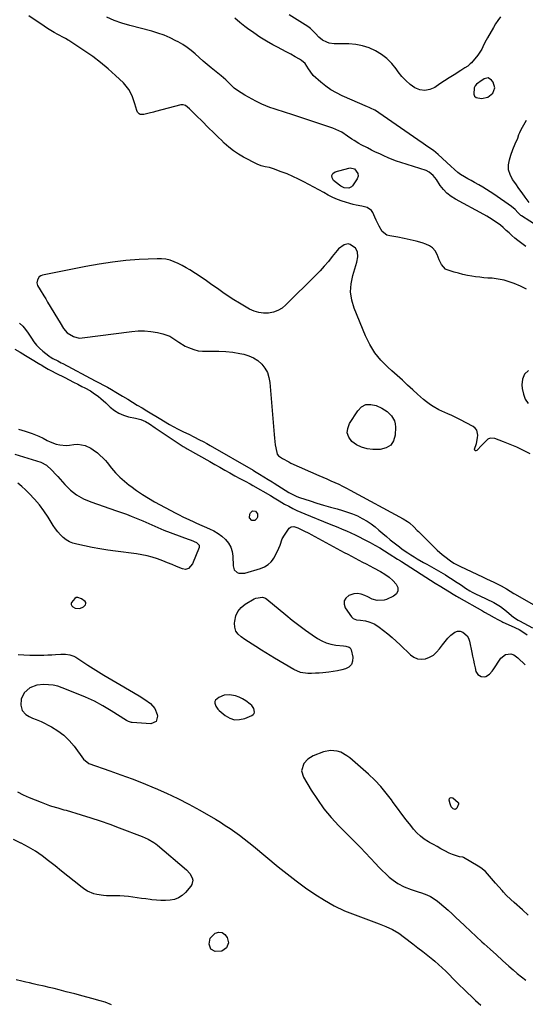
# Model space of a CAD drawing. Units: inches. Extents: x 1894594 to 1899869, y 390352 to 395657.
# Drawn here: x 1896950 to 1897288, y 393781 to 394440 of the extents above; entities that cross this region are included whole.
import ezdxf

# ---------------------------------------------------------------- set-up
doc = ezdxf.new("R2010")
doc.units = ezdxf.units.IN
doc.header["$MEASUREMENT"] = 0
for name, color, linetype in [('1', 7, 'Continuous'), ('7', 7, 'Continuous'), ('8', 7, 'Continuous')]:
    doc.layers.add(name, color=color, linetype=linetype)

msp = doc.modelspace()

# ---------------------------------------------------------------- linework, layer by layer
at = {"layer": '1', "color": 18}
for points in [[(1897262.95, 394400.77, 1632), (1897260.23, 394400.15, 1632), (1897257.44, 394398.13, 1632), (1897256.64, 394397.57, 1632), (1897255.2, 394396.54, 1632), (1897254.2, 394395.49, 1632), (1897253.66, 394394.15, 1632), (1897253.3, 394389.9, 1632), (1897253.85, 394388.58, 1632), (1897254.99, 394387.71, 1632), (1897258.61, 394387.02, 1632), (1897262.75, 394387.78, 1632), (1897266.04, 394390.42, 1632), (1897267.35, 394394.14, 1632), (1897266.22, 394397.93, 1632), (1897265.3, 394399.26, 1632), (1897262.95, 394400.77, 1632)], [(1897291.08, 394149.42, 1626), (1897286.69, 394151.59, 1626), (1897282.24, 394153.66, 1626), (1897277.74, 394155.6, 1626), (1897273.19, 394157.44, 1626), (1897267.5, 394159.64, 1626), (1897264.23, 394159.85, 1626), (1897262.78, 394159.2, 1626), (1897259.32, 394155.8, 1626), (1897258.89, 394155.32, 1626), (1897258.68, 394155.08, 1626), (1897255.47, 394151.54, 1626), (1897254.77, 394151.31, 1626), (1897254.24, 394151.35, 1626), (1897253.95, 394151.81, 1626), (1897253.82, 394152.53, 1626), (1897255.13, 394156.3, 1626), (1897255.9, 394160, 1626), (1897256.09, 394161.89, 1626), (1897255.33, 394165.16, 1626), (1897254.29, 394166.42, 1626), (1897252.92, 394167.5, 1626), (1897243.95, 394172.28, 1626), (1897241.35, 394173.62, 1626), (1897238.72, 394174.91, 1626), (1897236.06, 394176.14, 1626), (1897231.96, 394177.93, 1626), (1897230, 394178.84, 1626), (1897226.25, 394180.92, 1626), (1897224.45, 394182.1, 1626), (1897221.66, 394184.12, 1626), (1897219.62, 394185.71, 1626), (1897217.65, 394187.39, 1626), (1897215.74, 394189.12, 1626), (1897212.59, 394192.09, 1626), (1897209.12, 394195.33, 1626), (1897205.63, 394198.55, 1626), (1897202.11, 394201.74, 1626), (1897198.56, 394204.9, 1626), (1897195.79, 394207.34, 1626), (1897191.22, 394211.97, 1626), (1897187.13, 394216.94, 1626), (1897183.76, 394222.43, 1626), (1897180.88, 394228.26, 1626), (1897173.34, 394246.65, 1626), (1897171.76, 394252.09, 1626), (1897170.94, 394257.56, 1626), (1897171.26, 394263.09, 1626), (1897172.35, 394268.65, 1626), (1897175.08, 394277.47, 1626), (1897175.75, 394281.06, 1626), (1897175.59, 394284.33, 1626), (1897174.34, 394286.77, 1626), (1897170.74, 394289.31, 1626), (1897169.41, 394289.65, 1626), (1897166.65, 394289.15, 1626), (1897162.92, 394286.46, 1626), (1897161.89, 394285.3, 1626), (1897158.7, 394281.18, 1626), (1897156.08, 394277.93, 1626), (1897153.38, 394274.75, 1626), (1897150.56, 394271.68, 1626), (1897147.65, 394268.69, 1626), (1897127.66, 394248.9, 1626), (1897125.09, 394246.83, 1626), (1897122.33, 394245.16, 1626), (1897119.29, 394244.09, 1626), (1897116.06, 394243.41, 1626), (1897112.75, 394243.38, 1626), (1897109.52, 394243.76, 1626), (1897106.42, 394244.74, 1626), (1897103.41, 394246.13, 1626), (1897096.66, 394250.06, 1626), (1897092.86, 394252.35, 1626), (1897089.11, 394254.73, 1626), (1897085.44, 394257.23, 1626), (1897081.83, 394259.81, 1626), (1897078.22, 394262.41, 1626), (1897074.59, 394264.96, 1626), (1897070.9, 394267.44, 1626), (1897067.18, 394269.87, 1626), (1897063.44, 394272.27, 1626), (1897060.9, 394273.81, 1626), (1897058.31, 394275.25, 1626), (1897055.66, 394276.56, 1626), (1897052.96, 394277.79, 1626), (1897050.19, 394278.74, 1626), (1897047.37, 394279.44, 1626), (1897044.49, 394279.74, 1626), (1897041.55, 394279.79, 1626), (1897029.52, 394279.17, 1626), (1897020.56, 394278.5, 1626), (1897011.64, 394277.57, 1626), (1897002.76, 394276.24, 1626), (1896993.92, 394274.64, 1626), (1896964.81, 394268.72, 1626), (1896963.69, 394268.28, 1626), (1896962.75, 394267.65, 1626), (1896961.56, 394265.64, 1626), (1896961.14, 394263.73, 1626), (1896961.57, 394261.97, 1626), (1896963.35, 394259, 1626), (1896965.82, 394254.92, 1626), (1896967.06, 394252.88, 1626), (1896968.29, 394250.84, 1626), (1896974.95, 394239.88, 1626), (1896976.73, 394236.92, 1626), (1896978.99, 394233.16, 1626), (1896981.4, 394230.34, 1626), (1896985.58, 394227.68, 1626), (1896989.42, 394226.77, 1626), (1896991.45, 394226.81, 1626), (1897024.57, 394231.2, 1626), (1897028.88, 394231.54, 1626), (1897033.17, 394231.57, 1626), (1897037.44, 394231.16, 1626), (1897041.7, 394230.44, 1626), (1897045.32, 394229.63, 1626), (1897049.96, 394228.02, 1626), (1897054.11, 394225.42, 1626), (1897056.12, 394223.95, 1626), (1897060.37, 394221.4, 1626), (1897062.61, 394220.32, 1626), (1897066.16, 394219.01, 1626), (1897068.94, 394218.3, 1626), (1897071.8, 394217.97, 1626), (1897074.7, 394217.88, 1626), (1897078.22, 394218.02, 1626), (1897082.91, 394218.03, 1626), (1897087.58, 394217.82, 1626), (1897092.22, 394217.28, 1626), (1897096.84, 394216.52, 1626), (1897099.57, 394215.97, 1626), (1897102.92, 394214.96, 1626), (1897106.06, 394213.58, 1626), (1897108.89, 394211.63, 1626), (1897111.51, 394209.32, 1626), (1897113.61, 394206.55, 1626), (1897115.3, 394203.6, 1626), (1897116.35, 394200.36, 1626), (1897116.98, 394196.94, 1626), (1897119.74, 394162.13, 1626), (1897119.96, 394159.89, 1626), (1897120.6, 394155.44, 1626), (1897121.02, 394153.23, 1626), (1897121.91, 394149.12, 1626), (1897122.66, 394147.91, 1626), (1897125.37, 394146.18, 1626), (1897129.61, 394143.87, 1626), (1897131.07, 394143.18, 1626), (1897149.79, 394134.83, 1626), (1897152.44, 394133.66, 1626), (1897155.08, 394132.49, 1626), (1897157.73, 394131.32, 1626), (1897160.37, 394130.15, 1626), (1897163.01, 394128.96, 1626), (1897165.62, 394127.72, 1626), (1897168.2, 394126.42, 1626), (1897170.75, 394125.07, 1626), (1897206.09, 394105.87, 1626), (1897208.96, 394104.11, 1626), (1897210.31, 394103.11, 1626), (1897213.35, 394100.56, 1626), (1897215.55, 394098.14, 1626), (1897216.3, 394097.34, 1626), (1897228.93, 394084.86, 1626), (1897232.17, 394081.92, 1626), (1897233.89, 394080.56, 1626), (1897237.67, 394077.85, 1626), (1897240.1, 394076.28, 1626), (1897244.37, 394074.01, 1626), (1897259.18, 394067.03, 1626), (1897262.35, 394065.55, 1626), (1897263.94, 394064.81, 1626), (1897267.11, 394063.34, 1626), (1897270.23, 394061.77, 1626), (1897271.77, 394060.95, 1626), (1897275.28, 394059.01, 1626), (1897277.77, 394057.52, 1626), (1897280.25, 394056, 1626), (1897281.08, 394055.51, 1626), (1897297.76, 394045.84, 1626)], [(1897289.86, 394205.14, 1626), (1897287.33, 394202.61, 1626), (1897286.03, 394199.27, 1626), (1897285.53, 394195.41, 1626), (1897285.76, 394192.92, 1626), (1897286.51, 394189.31, 1626), (1897287.76, 394185.96, 1626), (1897289.75, 394182.98, 1626)], [(1896992.32, 394046.94, 1632), (1896993.57, 394048.4, 1632), (1896993.82, 394049.14, 1632), (1896993.85, 394049.84, 1632), (1896993.53, 394050.47, 1632), (1896990.9, 394052.3, 1632), (1896988.6, 394053.18, 1632), (1896987.46, 394053.12, 1632), (1896986.48, 394052.53, 1632), (1896984.22, 394049.98, 1632), (1896984, 394049.24, 1632), (1896984.11, 394048.47, 1632), (1896984.44, 394047.69, 1632), (1896985.1, 394047, 1632), (1896986.68, 394046.12, 1632), (1896989.76, 394045.9, 1632), (1896992.32, 394046.94, 1632)], [(1897086.34, 393987.87, 1632), (1897082.73, 393986.27, 1632), (1897080.65, 393984.57, 1632), (1897080.15, 393983.68, 1632), (1897080.05, 393982.67, 1632), (1897080.76, 393980.45, 1632), (1897082.2, 393978.46, 1632), (1897083.1, 393977.59, 1632), (1897087.11, 393974.3, 1632), (1897090.19, 393972.54, 1632), (1897093.38, 393971.51, 1632), (1897096.73, 393971.55, 1632), (1897100.19, 393972.31, 1632), (1897104.91, 393974.23, 1632), (1897105.8, 393974.88, 1632), (1897106.43, 393975.65, 1632), (1897106.67, 393976.63, 1632), (1897106.18, 393978.91, 1632), (1897104.8, 393980.96, 1632), (1897103.87, 393981.82, 1632), (1897100.8, 393984.14, 1632), (1897098.62, 393985.53, 1632), (1897096.34, 393986.67, 1632), (1897093.92, 393987.44, 1632), (1897091.39, 393987.96, 1632), (1897090.28, 393988.1, 1632), (1897086.34, 393987.87, 1632)], [(1897191.12, 393926.94, 1632), (1897187.08, 393931.12, 1632), (1897182.83, 393935.12, 1632), (1897170.41, 393946, 1632), (1897168.51, 393947.45, 1632), (1897164.34, 393949.7, 1632), (1897162.08, 393950.49, 1632), (1897157.44, 393951, 1632), (1897152.88, 393950.02, 1632), (1897145.9, 393947.3, 1632), (1897142.39, 393945.21, 1632), (1897139.74, 393942.11, 1632), (1897138.23, 393937.35, 1632), (1897139.39, 393933.15, 1632), (1897144.64, 393924.37, 1632), (1897148.74, 393918.04, 1632), (1897153.13, 393911.94, 1632), (1897157.96, 393906.18, 1632), (1897163.07, 393900.64, 1632), (1897174.19, 393889.46, 1632), (1897177.61, 393885.97, 1632), (1897180.99, 393882.46, 1632), (1897184.34, 393878.91, 1632), (1897187.65, 393875.32, 1632), (1897189.9, 393872.86, 1632), (1897192.13, 393870.55, 1632), (1897194.43, 393868.33, 1632), (1897196.86, 393866.23, 1632), (1897199.36, 393864.22, 1632), (1897202.6, 393861.91, 1632), (1897206.86, 393859.65, 1632), (1897211.43, 393857.98, 1632), (1897216.07, 393856.46, 1632), (1897218.4, 393855.71, 1632), (1897221.86, 393854.44, 1632), (1897224.41, 393853.24, 1632), (1897226.8, 393851.75, 1632), (1897229.09, 393850.08, 1632), (1897230.46, 393848.95, 1632), (1897233.32, 393846.54, 1632), (1897236.16, 393844.08, 1632), (1897238.94, 393841.57, 1632), (1897241.68, 393839.02, 1632), (1897243.71, 393837.09, 1632), (1897247.45, 393833.56, 1632), (1897251.21, 393830.04, 1632), (1897254.98, 393826.54, 1632), (1897258.77, 393823.06, 1632), (1897260.25, 393821.7, 1632), (1897264.37, 393817.95, 1632), (1897268.49, 393814.2, 1632), (1897272.62, 393810.45, 1632), (1897276.75, 393806.72, 1632), (1897279.61, 393804.14, 1632), (1897282.36, 393801.75, 1632), (1897285.18, 393799.44, 1632), (1897288.08, 393797.25, 1632)], [(1897289.78, 393840.89, 1632), (1897285.95, 393844.37, 1632), (1897280.27, 393849.31, 1632), (1897278.17, 393851.19, 1632), (1897275.12, 393854.13, 1632), (1897273.17, 393856.17, 1632), (1897272.23, 393857.22, 1632), (1897267.88, 393862.12, 1632), (1897266.53, 393863.67, 1632), (1897263.86, 393866.81, 1632), (1897261.17, 393869.9, 1632), (1897258.08, 393872.51, 1632), (1897256.37, 393873.62, 1632), (1897246.45, 393879.29, 1632), (1897246.03, 393879.49, 1632), (1897243.77, 393879.86, 1632), (1897239.07, 393881.27, 1632), (1897236.85, 393882.31, 1632), (1897233.92, 393883.87, 1632), (1897231.38, 393885.24, 1632), (1897228.84, 393886.62, 1632), (1897226.31, 393888.01, 1632), (1897223.78, 393889.41, 1632), (1897223.03, 393889.83, 1632), (1897220.26, 393891.59, 1632), (1897217.65, 393893.55, 1632), (1897215.29, 393895.8, 1632), (1897213.09, 393898.24, 1632), (1897211.17, 393900.65, 1632), (1897208.17, 393904.47, 1632), (1897205.22, 393908.33, 1632), (1897202.35, 393912.24, 1632), (1897199.52, 393916.19, 1632), (1897198.37, 393917.82, 1632), (1897194.85, 393922.47, 1632), (1897191.12, 393926.94, 1632)]]:
    msp.add_polyline3d(points, dxfattribs=at)
at = {"layer": '7', "color": 18}
for points in [[(1897271.19, 394441.47, 1634), (1897269.51, 394439.16, 1634), (1897267.95, 394436.77, 1634), (1897266.45, 394434.34, 1634), (1897262.42, 394427.46, 1634), (1897261.61, 394426, 1634), (1897260.12, 394423.01, 1634), (1897258.75, 394419.98, 1634), (1897256.01, 394415.85, 1634), (1897251.76, 394410.83, 1634), (1897251, 394410.02, 1634), (1897249.33, 394408.58, 1634), (1897247.47, 394407.36, 1634), (1897244.63, 394405.59, 1634), (1897240.16, 394402.8, 1634), (1897236.99, 394400.8, 1634), (1897233.84, 394398.77, 1634), (1897230.71, 394396.71, 1634), (1897227.2, 394394.36, 1634), (1897223.93, 394392.94, 1634), (1897220.64, 394392.3, 1634), (1897217.34, 394392.83, 1634), (1897214.02, 394394.15, 1634), (1897210.86, 394396.42, 1634), (1897207.9, 394398.9, 1634), (1897205.25, 394401.72, 1634), (1897202.81, 394404.76, 1634), (1897201.42, 394406.72, 1634), (1897198.46, 394410.32, 1634), (1897195.22, 394413.61, 1634), (1897191.56, 394416.42, 1634), (1897187.62, 394418.91, 1634), (1897183.37, 394420.8, 1634), (1897179.01, 394422.26, 1634), (1897174.49, 394423.05, 1634), (1897169.85, 394423.41, 1634), (1897161.73, 394423.43, 1634), (1897160.04, 394423.51, 1634), (1897156.7, 394424.04, 1634), (1897154.96, 394424.52, 1634), (1897152.06, 394425.91, 1634), (1897149.64, 394428.02, 1634), (1897147.45, 394430.5, 1634), (1897144.15, 394433.83, 1634), (1897142.25, 394435.19, 1634), (1897129.84, 394442.89, 1634)], [(1897288.66, 394259.5, 1628), (1897284.57, 394261.46, 1628), (1897280.34, 394263.16, 1628), (1897276.29, 394264.56, 1628), (1897273.66, 394265.35, 1628), (1897270.99, 394266, 1628), (1897268.28, 394266.41, 1628), (1897265.54, 394266.68, 1628), (1897262.78, 394266.87, 1628), (1897260.03, 394267.11, 1628), (1897257.29, 394267.43, 1628), (1897254.55, 394267.79, 1628), (1897252.15, 394268.14, 1628), (1897249.13, 394268.66, 1628), (1897246.13, 394269.27, 1628), (1897243.17, 394270.04, 1628), (1897240.23, 394270.91, 1628), (1897235.52, 394272.43, 1628), (1897234.97, 394272.65, 1628), (1897234.45, 394272.91, 1628), (1897231.75, 394275.95, 1628), (1897230.22, 394279.13, 1628), (1897228.77, 394282.72, 1628), (1897227.44, 394285.03, 1628), (1897225.8, 394287, 1628), (1897223.69, 394288.47, 1628), (1897221.27, 394289.6, 1628), (1897218.73, 394290.38, 1628), (1897214.75, 394291.51, 1628), (1897210.74, 394292.53, 1628), (1897206.69, 394293.39, 1628), (1897202.62, 394294.13, 1628), (1897197.2, 394295, 1628), (1897195.25, 394295.62, 1628), (1897192.13, 394297.92, 1628), (1897190, 394301.56, 1628), (1897188.14, 394305.5, 1628), (1897187.24, 394307.49, 1628), (1897185.83, 394310.63, 1628), (1897184.84, 394312.13, 1628), (1897182.12, 394314.13, 1628), (1897178.46, 394314.89, 1628), (1897174.66, 394315.64, 1628), (1897172.77, 394316.12, 1628), (1897165.43, 394318.18, 1628), (1897162.17, 394319.29, 1628), (1897159.06, 394320.75, 1628), (1897156.01, 394322.4, 1628), (1897152.97, 394324.04, 1628), (1897139.74, 394331.21, 1628), (1897136.03, 394333.11, 1628), (1897132.27, 394334.89, 1628), (1897128.44, 394336.5, 1628), (1897124.55, 394337.99, 1628), (1897119.39, 394339.84, 1628), (1897116.67, 394340.69, 1628), (1897113.89, 394341.3, 1628), (1897111.14, 394342, 1628), (1897108.53, 394343.11, 1628), (1897099.43, 394347.79, 1628), (1897095.93, 394349.79, 1628), (1897092.56, 394351.99, 1628), (1897089.41, 394354.49, 1628), (1897086.41, 394357.18, 1628), (1897084.57, 394358.98, 1628), (1897082.59, 394360.92, 1628), (1897080.61, 394362.87, 1628), (1897078.64, 394364.82, 1628), (1897076.66, 394366.77, 1628), (1897074.69, 394368.71, 1628), (1897072.71, 394370.65, 1628), (1897070.71, 394372.58, 1628), (1897068.71, 394374.49, 1628), (1897065.12, 394377.92, 1628), (1897063.22, 394379.95, 1628), (1897060.57, 394382.22, 1628), (1897059.03, 394382.79, 1628), (1897057.38, 394382.71, 1628), (1897040.48, 394378.27, 1628), (1897039.04, 394377.89, 1628), (1897036.17, 394377.09, 1628), (1897032.72, 394376.17, 1628), (1897030.19, 394376.32, 1628), (1897029.45, 394376.67, 1628), (1897028.37, 394377.75, 1628), (1897027.9, 394378.98, 1628), (1897026.58, 394383.29, 1628), (1897025.01, 394388.03, 1628), (1897023.93, 394390.62, 1628), (1897022.61, 394393.06, 1628), (1897020.95, 394395.27, 1628), (1897019.05, 394397.34, 1628), (1897013.62, 394402.43, 1628), (1897008.73, 394406.79, 1628), (1897003.7, 394410.99, 1628), (1896998.47, 394414.93, 1628), (1896993.1, 394418.71, 1628), (1896982.52, 394425.77, 1628), (1896982.09, 394426.05, 1628), (1896980.28, 394427.1, 1628), (1896979.35, 394427.59, 1628), (1896975.08, 394429.8, 1628), (1896972.74, 394431.07, 1628), (1896970.43, 394432.39, 1628), (1896968.17, 394433.79, 1628), (1896965.94, 394435.25, 1628), (1896955.65, 394442.25, 1628)], [(1897301.99, 394297.82, 1632), (1897285.2, 394308.5, 1632), (1897284.83, 394308.76, 1632), (1897282.82, 394310.64, 1632), (1897281.05, 394312.69, 1632), (1897278.66, 394314.74, 1632), (1897266.82, 394322.94, 1632), (1897264.36, 394324.59, 1632), (1897261.88, 394326.18, 1632), (1897259.34, 394327.69, 1632), (1897256.77, 394329.15, 1632), (1897253.85, 394330.76, 1632), (1897251.6, 394332.03, 1632), (1897249.37, 394333.31, 1632), (1897247.14, 394334.62, 1632), (1897244.57, 394336.14, 1632), (1897242.78, 394337.36, 1632), (1897240.38, 394339.56, 1632), (1897238, 394341.8, 1632), (1897229.55, 394349.4, 1632), (1897226.33, 394352.08, 1632), (1897224.63, 394353.32, 1632), (1897221.14, 394355.66, 1632), (1897219.39, 394356.83, 1632), (1897215.93, 394359.21, 1632), (1897189.79, 394377.47, 1632), (1897188.91, 394378.06, 1632), (1897187.1, 394379.15, 1632), (1897184.27, 394380.58, 1632), (1897183.31, 394381.02, 1632), (1897182.34, 394381.45, 1632), (1897165.26, 394388.79, 1632), (1897161.48, 394390.64, 1632), (1897157.84, 394392.72, 1632), (1897154.42, 394395.14, 1632), (1897151.14, 394397.8, 1632), (1897145.99, 394402.4, 1632), (1897145.44, 394402.95, 1632), (1897142.89, 394406.88, 1632), (1897140.56, 394410.29, 1632), (1897138.21, 394412.45, 1632), (1897136.84, 394413.32, 1632), (1897133.83, 394414.92, 1632), (1897130.88, 394416.5, 1632), (1897127.92, 394418.08, 1632), (1897124.97, 394419.67, 1632), (1897122.02, 394421.26, 1632), (1897119.03, 394422.87, 1632), (1897114.65, 394425.36, 1632), (1897110.35, 394427.98, 1632), (1897106.17, 394430.78, 1632), (1897102.06, 394433.71, 1632), (1897100.29, 394435.03, 1632), (1897096.87, 394437.81, 1632), (1897093.6, 394440.76, 1632)], [(1897290.32, 394317.45, 1634), (1897287.76, 394320.95, 1634), (1897285.62, 394323.9, 1634), (1897283.5, 394326.86, 1634), (1897281.41, 394329.83, 1634), (1897279.33, 394332.82, 1634), (1897277.58, 394336.21, 1634), (1897276.66, 394339.35, 1634), (1897276.62, 394342.63, 1634), (1897277.18, 394345.99, 1634), (1897278.12, 394348.97, 1634), (1897279.48, 394352.84, 1634), (1897281.08, 394356.61, 1634), (1897282.75, 394360.36, 1634), (1897283.58, 394362.95, 1634), (1897284.11, 394364.2, 1634), (1897285.07, 394366.23, 1634), (1897286.75, 394369.41, 1634), (1897288.69, 394372.44, 1634)], [(1896949.54, 394236.74, 1628), (1896951.68, 394234.73, 1628), (1896953.56, 394232.47, 1628), (1896955.28, 394230.06, 1628), (1896957.42, 394226.64, 1628), (1896959.08, 394224.26, 1628), (1896960.89, 394222.01, 1628), (1896962.92, 394219.96, 1628), (1896965.1, 394218.04, 1628), (1896969.22, 394214.76, 1628), (1896969.45, 394214.58, 1628), (1896969.92, 394214.25, 1628), (1896971.86, 394213.13, 1628), (1896975.15, 394211.4, 1628), (1896977.34, 394210.25, 1628), (1896978.43, 394209.68, 1628), (1897000.18, 394198.16, 1628), (1897002.88, 394196.72, 1628), (1897005.58, 394195.27, 1628), (1897008.26, 394193.79, 1628), (1897010.93, 394192.3, 1628), (1897014, 394190.56, 1628), (1897016.25, 394189.26, 1628), (1897018.48, 394187.92, 1628), (1897021.99, 394185.78, 1628), (1897025.14, 394183.85, 1628), (1897028.29, 394181.91, 1628), (1897031.44, 394179.98, 1628), (1897034.6, 394178.06, 1628), (1897043.94, 394172.42, 1628), (1897045.86, 394171.27, 1628), (1897049.74, 394169.02, 1628), (1897052.18, 394167.65, 1628), (1897055.63, 394165.81, 1628), (1897059.15, 394164.1, 1628), (1897062.69, 394162.43, 1628), (1897066.19, 394160.7, 1628), (1897069.95, 394158.77, 1628), (1897072.35, 394157.51, 1628), (1897074.72, 394156.2, 1628), (1897077.08, 394154.87, 1628), (1897105.69, 394138.4, 1628), (1897106.69, 394137.83, 1628), (1897110.11, 394135.73, 1628), (1897113.02, 394133.92, 1628), (1897115.76, 394132.22, 1628), (1897118.55, 394130.48, 1628), (1897119.94, 394129.61, 1628), (1897129.61, 394123.55, 1628), (1897131.35, 394122.5, 1628), (1897134.98, 394120.69, 1628), (1897136.88, 394120.01, 1628), (1897143.92, 394117.8, 1628), (1897148.42, 394116.42, 1628), (1897152.92, 394115.06, 1628), (1897157.44, 394113.75, 1628), (1897161.96, 394112.47, 1628), (1897165.6, 394111.46, 1628), (1897168.98, 394110.39, 1628), (1897172.29, 394109.18, 1628), (1897175.52, 394107.74, 1628), (1897178.68, 394106.15, 1628), (1897181.93, 394104.25, 1628), (1897184.7, 394102.43, 1628), (1897187.35, 394100.43, 1628), (1897189.9, 394098.3, 1628), (1897192.42, 394096.11, 1628), (1897194.95, 394093.95, 1628), (1897197.53, 394091.84, 1628), (1897200.14, 394089.76, 1628), (1897203.66, 394087.01, 1628), (1897205.48, 394085.63, 1628), (1897209.24, 394083.05, 1628), (1897211.18, 394081.84, 1628), (1897213.44, 394080.46, 1628), (1897215.56, 394079.18, 1628), (1897219.8, 394076.67, 1628), (1897221.94, 394075.42, 1628), (1897234.33, 394068.28, 1628), (1897236.64, 394066.91, 1628), (1897238.93, 394065.5, 1628), (1897241.18, 394064.03, 1628), (1897243.41, 394062.52, 1628), (1897245.04, 394061.39, 1628), (1897247.87, 394059.51, 1628), (1897250.78, 394057.76, 1628), (1897252.36, 394056.88, 1628), (1897255.43, 394055.27, 1628), (1897256.98, 394054.5, 1628), (1897266.67, 394049.85, 1628), (1897268.97, 394048.62, 1628), (1897271.19, 394047.27, 1628), (1897273.3, 394045.74, 1628), (1897275.33, 394044.1, 1628), (1897278.59, 394041.24, 1628), (1897280.01, 394040.11, 1628), (1897283.03, 394038.12, 1628), (1897283.83, 394037.68, 1628), (1897292.56, 394033.01, 1628)], [(1897200.43, 394171.27, 1626), (1897200.87, 394169.31, 1626), (1897201.03, 394167.24, 1626), (1897200.83, 394161.88, 1626), (1897199.68, 394158.06, 1626), (1897197.76, 394155.05, 1626), (1897194.67, 394153.26, 1626), (1897190.81, 394152.28, 1626), (1897185.82, 394152.3, 1626), (1897181.98, 394152.75, 1626), (1897178.34, 394153.69, 1626), (1897174.98, 394155.39, 1626), (1897171.81, 394157.6, 1626), (1897169.83, 394160.37, 1626), (1897168.74, 394163.27, 1626), (1897169, 394166.35, 1626), (1897170.14, 394169.56, 1626), (1897175.74, 394178.17, 1626), (1897178.35, 394180.65, 1626), (1897181.21, 394182.21, 1626), (1897184.47, 394182.4, 1626), (1897187.99, 394181.67, 1626), (1897191.74, 394179.92, 1626), (1897195.35, 394177.73, 1626), (1897198.41, 394174.82, 1626), (1897200.43, 394171.27, 1626)], [(1896948.82, 394165.73, 1632), (1896953.35, 394164.37, 1632), (1896957.97, 394162.91, 1632), (1896962.49, 394161.22, 1632), (1896965.37, 394159.78, 1632), (1896968.11, 394158.31, 1632), (1896970.01, 394157.4, 1632), (1896973.94, 394155.87, 1632), (1896976.41, 394155.22, 1632), (1896980.8, 394154.89, 1632), (1896983.03, 394155.12, 1632), (1896985.94, 394155.64, 1632), (1896988.51, 394155.82, 1632), (1896993.43, 394154.94, 1632), (1896997.22, 394153.03, 1632), (1896998.76, 394152.06, 1632), (1897001.7, 394149.92, 1632), (1897003.1, 394148.75, 1632), (1897005.72, 394146.22, 1632), (1897006.94, 394144.87, 1632), (1897008.12, 394143.48, 1632), (1897011.06, 394139.83, 1632), (1897013.78, 394136.69, 1632), (1897016.65, 394133.7, 1632), (1897019.73, 394130.93, 1632), (1897022.95, 394128.31, 1632), (1897023.9, 394127.6, 1632), (1897027.76, 394124.82, 1632), (1897031.69, 394122.16, 1632), (1897035.74, 394119.67, 1632), (1897039.87, 394117.3, 1632), (1897054.1, 394109.52, 1632), (1897055.79, 394108.63, 1632), (1897059.22, 394106.93, 1632), (1897062.7, 394105.35, 1632), (1897066.2, 394103.8, 1632), (1897067.95, 394103.03, 1632), (1897076.67, 394099.23, 1632), (1897079.57, 394097.77, 1632), (1897082.34, 394096.12, 1632), (1897084.93, 394094.18, 1632), (1897087.38, 394092.05, 1632), (1897089.36, 394089.61, 1632), (1897090.9, 394086.98, 1632), (1897091.79, 394084.06, 1632), (1897092.23, 394080.95, 1632), (1897092.38, 394074.34, 1632), (1897093.11, 394071.84, 1632), (1897094.98, 394070.03, 1632), (1897096.27, 394069.51, 1632), (1897100.3, 394069.47, 1632), (1897110.69, 394072.62, 1632), (1897113.38, 394073.7, 1632), (1897115.84, 394075.21, 1632), (1897117.94, 394077.16, 1632), (1897118.8, 394078.3, 1632), (1897119.56, 394079.53, 1632), (1897122.07, 394084.28, 1632), (1897123.79, 394088.3, 1632), (1897125.25, 394092.42, 1632), (1897126.7, 394094.93, 1632), (1897129.9, 394099.53, 1632), (1897130.52, 394100.14, 1632), (1897131.21, 394100.58, 1632), (1897132.89, 394100.73, 1632), (1897135.63, 394099.89, 1632), (1897139.71, 394097.88, 1632), (1897142.98, 394096.18, 1632), (1897144.6, 394095.31, 1632), (1897166.68, 394083.41, 1632), (1897169.13, 394082.1, 1632), (1897171.58, 394080.8, 1632), (1897174.05, 394079.51, 1632), (1897176.51, 394078.23, 1632), (1897178.98, 394076.95, 1632), (1897181.44, 394075.67, 1632), (1897183.9, 394074.38, 1632), (1897186.36, 394073.08, 1632), (1897191, 394070.62, 1632), (1897193.91, 394068.85, 1632), (1897196.65, 394066.89, 1632), (1897199.16, 394064.63, 1632), (1897201.5, 394062.16, 1632), (1897202.46, 394059.83, 1632), (1897202.62, 394057.67, 1632), (1897201.56, 394055.78, 1632), (1897199.71, 394054.06, 1632), (1897195.01, 394051.91, 1632), (1897193.46, 394051.37, 1632), (1897188.65, 394051.22, 1632), (1897185.44, 394052.17, 1632), (1897182.39, 394053.57, 1632), (1897180.5, 394054.6, 1632), (1897178.06, 394055.5, 1632), (1897175.61, 394055.94, 1632), (1897173.12, 394055.69, 1632), (1897169.69, 394054.55, 1632), (1897167.79, 394052.89, 1632), (1897166.64, 394051.02, 1632), (1897166.62, 394048.83, 1632), (1897167.36, 394046.41, 1632), (1897171.46, 394040.27, 1632), (1897172.62, 394039.11, 1632), (1897174.98, 394038.32, 1632), (1897177.55, 394038.04, 1632), (1897180.83, 394037.71, 1632), (1897183.24, 394037.05, 1632), (1897185.66, 394036.1, 1632), (1897187.18, 394035.36, 1632), (1897190.02, 394033.5, 1632), (1897193.05, 394031.15, 1632), (1897195.88, 394028.88, 1632), (1897198.66, 394026.55, 1632), (1897201.36, 394024.13, 1632), (1897204.01, 394021.65, 1632), (1897210.93, 394014.95, 1632), (1897213.22, 394013.35, 1632), (1897215.66, 394012.28, 1632), (1897218.31, 394012.01, 1632), (1897221.1, 394012.28, 1632), (1897223.83, 394013.32, 1632), (1897226.31, 394014.7, 1632), (1897228.45, 394016.58, 1632), (1897230.35, 394018.79, 1632), (1897232.38, 394021.6, 1632), (1897234.16, 394023.84, 1632), (1897236.06, 394025.96, 1632), (1897238.06, 394028.01, 1632), (1897240.75, 394030.09, 1632), (1897242.39, 394030.67, 1632), (1897244.14, 394030.61, 1632), (1897245.95, 394030.11, 1632), (1897248.93, 394027.64, 1632), (1897249.86, 394025.98, 1632), (1897250.51, 394024.1, 1632), (1897252, 394016.48, 1632), (1897252.52, 394013.92, 1632), (1897253.06, 394011.37, 1632), (1897253.63, 394008.82, 1632), (1897254.23, 394006.28, 1632), (1897254.83, 394003.79, 1632), (1897255.96, 394001.67, 1632), (1897258.2, 394000.3, 1632), (1897260.42, 394000.12, 1632), (1897261.47, 394000.43, 1632), (1897263.76, 394001.97, 1632), (1897265.61, 394003.88, 1632), (1897266.42, 394004.96, 1632), (1897271.48, 394012.56, 1632), (1897274.66, 394015.04, 1632), (1897278.08, 394015.63, 1632), (1897280.21, 394014.91, 1632), (1897282.71, 394012.89, 1632), (1897287.83, 394008.25, 1632)], [(1896946.31, 394149.02, 1634), (1896963.82, 394143.79, 1634), (1896967.49, 394141.84, 1634), (1896971.08, 394138.44, 1634), (1896973.85, 394135.57, 1634), (1896975.18, 394134.08, 1634), (1896979.73, 394128.87, 1634), (1896983.56, 394125.12, 1634), (1896987.7, 394121.83, 1634)], [(1896987.7, 394121.83, 1634), (1896992.31, 394119.24, 1634), (1896997.23, 394117.11, 1634), (1897014.44, 394111.25, 1634), (1897017.74, 394110.09, 1634), (1897021.02, 394108.88, 1634), (1897024.28, 394107.62, 1634), (1897027.51, 394106.3, 1634), (1897031.93, 394104.45, 1634), (1897035.95, 394102.67, 1634), (1897039.95, 394100.86, 1634), (1897044, 394099.16, 1634), (1897046.05, 394098.37, 1634), (1897062.36, 394092.26, 1634), (1897064.41, 394091.47, 1634), (1897067.83, 394090, 1634), (1897069.28, 394088.78, 1634), (1897069.57, 394088.26, 1634), (1897069.73, 394087.15, 1634), (1897069.6, 394086.57, 1634), (1897065.21, 394075.85, 1634), (1897062.5, 394072.64, 1634), (1897060.59, 394072.01, 1634), (1897058.6, 394072.33, 1634), (1897054.59, 394074.02, 1634), (1897051.55, 394075.27, 1634), (1897048.51, 394076.49, 1634), (1897045.45, 394077.66, 1634), (1897041.72, 394079.05, 1634), (1897038.28, 394080.17, 1634), (1897034.81, 394081.13, 1634), (1897031.28, 394081.87, 1634), (1897027.71, 394082.44, 1634), (1897013.75, 394084.2, 1634), (1897008.52, 394084.93, 1634), (1897003.3, 394085.74, 1634), (1896998.11, 394086.68, 1634), (1896992.93, 394087.7, 1634), (1896987.74, 394088.8, 1634), (1896985.26, 394089.53, 1634), (1896982.91, 394090.5, 1634), (1896980.74, 394091.83, 1634), (1896978.7, 394093.4, 1634), (1896976.83, 394095.23, 1634), (1896975.08, 394097.15, 1634), (1896973.51, 394099.22, 1634), (1896972.04, 394101.39, 1634), (1896968.65, 394106.88, 1634), (1896965.82, 394111.12, 1634), (1896962.8, 394115.2, 1634), (1896959.49, 394119.05, 1634), (1896955.98, 394122.75, 1634), (1896953.52, 394125.17, 1634), (1896951.03, 394127.46, 1634), (1896948.46, 394129.63, 1634)], [(1897105.36, 394111.23, 1632), (1897107.27, 394111, 1632), (1897108.67, 394109.27, 1632), (1897108.68, 394107.04, 1632), (1897108.35, 394106.08, 1632), (1897106.93, 394104.63, 1632), (1897104.91, 394104.81, 1632), (1897103.44, 394106.61, 1632), (1897103.52, 394108.94, 1632), (1897103.94, 394109.93, 1632), (1897105.36, 394111.23, 1632)], [(1897095.58, 394043.92, 1634), (1897097.73, 394046.46, 1634), (1897100.41, 394048.67, 1634), (1897106.47, 394052.29, 1634), (1897107.5, 394052.81, 1634), (1897111.96, 394053.53, 1634), (1897114.04, 394052.83, 1634), (1897114.98, 394052.21, 1634), (1897127.61, 394041.65, 1634), (1897131.9, 394038.16, 1634), (1897136.26, 394034.75, 1634), (1897140.71, 394031.47, 1634), (1897145.22, 394028.27, 1634), (1897148.74, 394025.85, 1634), (1897151.63, 394024.17, 1634), (1897154.64, 394022.81, 1634), (1897157.82, 394021.93, 1634), (1897161.12, 394021.36, 1634), (1897166.3, 394020.87, 1634), (1897167.87, 394020.65, 1634), (1897170.08, 394019.95, 1634), (1897170.64, 394019.53, 1634), (1897171.31, 394018.27, 1634), (1897172.41, 394013.41, 1634), (1897172.32, 394010.71, 1634), (1897171.57, 394008.42, 1634), (1897169.85, 394006.73, 1634), (1897167.47, 394005.45, 1634), (1897165.08, 394004.87, 1634), (1897162.17, 394004.23, 1634), (1897159.25, 394003.68, 1634), (1897156.31, 394003.26, 1634), (1897152.43, 394002.85, 1634), (1897149.92, 394002.66, 1634), (1897147.41, 394002.52, 1634), (1897144.9, 394002.45, 1634), (1897142.38, 394002.43, 1634), (1897137.53, 394003.12, 1634), (1897133.03, 394005.06, 1634), (1897120.15, 394012.76, 1634), (1897117.21, 394014.53, 1634), (1897114.29, 394016.32, 1634), (1897111.38, 394018.12, 1634), (1897107.68, 394020.46, 1634), (1897105.19, 394022.04, 1634), (1897102.7, 394023.64, 1634), (1897100.23, 394025.25, 1634), (1897097.76, 394026.86, 1634), (1897095.77, 394028.72, 1634), (1897094.28, 394030.82, 1634), (1897093.55, 394033.28, 1634), (1897093.32, 394035.99, 1634), (1897093.44, 394037.49, 1634), (1897094.24, 394040.87, 1634), (1897095.58, 394043.92, 1634)], [(1896948.59, 394015, 1634), (1896952.45, 394014.79, 1634), (1896956.32, 394014.71, 1634), (1896963.29, 394014.72, 1634), (1896965.87, 394014.75, 1634), (1896968.45, 394014.82, 1634), (1896971.02, 394014.94, 1634), (1896973.6, 394015.09, 1634), (1896977.25, 394015.31, 1634), (1896980.23, 394015.28, 1634), (1896983.18, 394014.94, 1634), (1896985.92, 394013.99, 1634), (1896987.21, 394013.28, 1634), (1896995.21, 394008.06, 1634), (1897000.49, 394004.68, 1634), (1897005.81, 394001.36, 1634), (1897011.17, 393998.12, 1634), (1897016.58, 393994.95, 1634), (1897029.45, 393987.53, 1634), (1897033.35, 393985.08, 1634), (1897037.07, 393982.35, 1634), (1897040, 393979.05, 1634), (1897041.67, 393974.96, 1634), (1897041.89, 393973.92, 1634), (1897040.96, 393970.22, 1634), (1897037.44, 393968.75, 1634), (1897024.93, 393969.57, 1634), (1897024.41, 393969.63, 1634), (1897022.43, 393970.31, 1634), (1897021.5, 393970.81, 1634), (1897021.05, 393971.08, 1634), (1897010.9, 393977.43, 1634), (1897005.29, 393980.72, 1634), (1896999.58, 393983.8, 1634), (1896993.7, 393986.55, 1634), (1896987.72, 393989.09, 1634), (1896978.12, 393992.85, 1634), (1896975.1, 393993.83, 1634), (1896972.03, 393994.55, 1634), (1896968.89, 393994.88, 1634), (1896965.72, 393994.96, 1634), (1896961.08, 393994.54, 1634), (1896956.48, 393992.75, 1634), (1896952.72, 393989.48, 1634), (1896950.72, 393985.18, 1634), (1896950.36, 393981.24, 1634), (1896951.22, 393977.72, 1634), (1896953.63, 393975.01, 1634), (1896955.9, 393973.54, 1634), (1896958.17, 393972.48, 1634), (1896960.58, 393971.7, 1634), (1896962.94, 393970.77, 1634), (1896964.08, 393970.22, 1634), (1896970.84, 393966.68, 1634), (1896975.13, 393964.06, 1634), (1896979.12, 393961.1, 1634), (1896982.69, 393957.63, 1634), (1896985.96, 393953.82, 1634), (1896992.4, 393945.2, 1634), (1896995.92, 393942.25, 1634), (1897009.82, 393937.37, 1634), (1897017.3, 393934.67, 1634), (1897024.75, 393931.9, 1634), (1897032.16, 393929, 1634), (1897039.53, 393926.02, 1634), (1897040.23, 393925.74, 1634), (1897047.85, 393922.41, 1634), (1897055.38, 393918.88, 1634), (1897062.75, 393915.04, 1634), (1897070.03, 393911.01, 1634), (1897080.55, 393904.9, 1634), (1897083.88, 393902.91, 1634), (1897087.17, 393900.85, 1634), (1897090.41, 393898.71, 1634), (1897093.61, 393896.5, 1634), (1897096.75, 393894.22, 1634), (1897099.85, 393891.89, 1634), (1897102.9, 393889.48, 1634), (1897105.92, 393887.04, 1634), (1897122.61, 393873.15, 1634), (1897128.55, 393868.36, 1634), (1897134.58, 393863.67, 1634), (1897140.74, 393859.16, 1634), (1897146.98, 393854.77, 1634), (1897153.43, 393850.72, 1634), (1897160.04, 393847, 1634), (1897166.91, 393843.79, 1634), (1897173.96, 393840.91, 1634), (1897190.02, 393835.05, 1634), (1897194.53, 393833.24, 1634), (1897198.91, 393831.15, 1634), (1897203.12, 393828.74, 1634), (1897207.08, 393825.95, 1634), (1897212.68, 393821.64, 1634), (1897216.01, 393819.04, 1634), (1897219.33, 393816.43, 1634), (1897222.63, 393813.78, 1634), (1897225.91, 393811.12, 1634), (1897227.29, 393809.99, 1634), (1897229.82, 393807.83, 1634), (1897232.3, 393805.61, 1634), (1897234.7, 393803.3, 1634), (1897237.04, 393800.93, 1634), (1897239.35, 393798.53, 1634), (1897241.67, 393796.14, 1634), (1897244.03, 393793.78, 1634), (1897246.4, 393791.44, 1634), (1897254.39, 393783.66, 1634), (1897258.13, 393780.56, 1634)], [(1896948.14, 393923.24, 1636), (1896952.06, 393921.35, 1636), (1896956.02, 393919.54, 1636), (1896960.03, 393917.85, 1636), (1896964.08, 393916.25, 1636), (1896969.52, 393914.2, 1636), (1896970.88, 393913.71, 1636), (1896975.04, 393912.46, 1636), (1896979.23, 393911.32, 1636), (1896980.62, 393910.92, 1636), (1896990.73, 393907.91, 1636), (1896997.15, 393905.92, 1636), (1897003.54, 393903.83, 1636), (1897009.88, 393901.61, 1636), (1897016.18, 393899.28, 1636), (1897031.65, 393893.39, 1636), (1897035.65, 393891.58, 1636), (1897039.41, 393889.32, 1636), (1897040.58, 393888.46, 1636), (1897041.73, 393887.54, 1636), (1897061.23, 393871.07, 1636), (1897063.46, 393868.65, 1636), (1897065.03, 393865.76, 1636), (1897065.34, 393864.24, 1636), (1897064.85, 393861.4, 1636), (1897064.06, 393860.07, 1636), (1897060.52, 393855.95, 1636), (1897058.32, 393853.94, 1636), (1897055.91, 393852.33, 1636), (1897053.2, 393851.32, 1636), (1897050.28, 393850.71, 1636), (1897047.19, 393850.55, 1636), (1897044.11, 393850.53, 1636), (1897041.03, 393850.71, 1636), (1897037.95, 393851.03, 1636), (1897036.84, 393851.19, 1636), (1897033.95, 393851.6, 1636), (1897031.05, 393852.02, 1636), (1897028.16, 393852.45, 1636), (1897025.27, 393852.89, 1636), (1897022.38, 393853.27, 1636), (1897019.48, 393853.57, 1636), (1897016.56, 393853.72, 1636), (1897013.65, 393853.79, 1636), (1897007.8, 393853.8, 1636), (1897005.6, 393853.9, 1636), (1897001.26, 393854.56, 1636), (1896999.13, 393855.12, 1636), (1896995.09, 393856.8, 1636), (1896993.22, 393857.93, 1636), (1896991.43, 393859.2, 1636), (1896986.14, 393863.47, 1636), (1896981.86, 393866.9, 1636), (1896977.58, 393870.32, 1636), (1896973.3, 393873.74, 1636), (1896969, 393877.15, 1636), (1896964.62, 393880.41, 1636), (1896960.11, 393883.49, 1636), (1896955.43, 393886.29, 1636), (1896950.63, 393888.91, 1636), (1896950.44, 393889, 1636), (1896945.41, 393891.4, 1636)], [(1897238.23, 393913.34, 1634), (1897237.45, 393915.15, 1634), (1897236.82, 393917.69, 1634), (1897237.04, 393918.7, 1634), (1897237.49, 393919.36, 1634), (1897238.27, 393919.47, 1634), (1897239.28, 393919.24, 1634), (1897242.87, 393916.24, 1634), (1897243.15, 393915.88, 1634), (1897243.22, 393915.66, 1634), (1897243.19, 393914.95, 1634), (1897242.02, 393912.43, 1634), (1897241.49, 393911.87, 1634), (1897240.91, 393911.55, 1634), (1897240.25, 393911.59, 1634), (1897239.54, 393911.88, 1634), (1897238.23, 393913.34, 1634)], [(1897080.37, 393828.7, 1636), (1897082.83, 393829.52, 1636), (1897085.15, 393829.28, 1636), (1897086.95, 393827.8, 1636), (1897088.31, 393825.77, 1636), (1897089.27, 393822.34, 1636), (1897087.98, 393819.01, 1636), (1897084.9, 393816.78, 1636), (1897080.44, 393816.41, 1636), (1897077.46, 393818.06, 1636), (1897076.37, 393821.3, 1636), (1897077.01, 393825.41, 1636), (1897080.37, 393828.7, 1636)], [(1897011.1, 393780.87, 1634), (1897006.77, 393782.52, 1634), (1897003.51, 393783.44, 1634), (1896997.85, 393785.03, 1634), (1896992.18, 393786.58, 1634), (1896986.5, 393788.1, 1634), (1896980.81, 393789.59, 1634), (1896976, 393790.83, 1634), (1896972.71, 393791.66, 1634), (1896969.41, 393792.46, 1634), (1896966.11, 393793.23, 1634), (1896961.24, 393794.3, 1634), (1896958.71, 393794.86, 1634), (1896956.17, 393795.43, 1634), (1896953.64, 393796, 1634), (1896951.11, 393796.59, 1634), (1896947.31, 393797.49, 1634)]]:
    msp.add_polyline3d(points, dxfattribs=at)
at = {"layer": '8', "color": 18}
for points in [[(1897288.09, 394287.99, 1630), (1897282.85, 394292.05, 1630), (1897280.85, 394293.65, 1630), (1897278.88, 394295.3, 1630), (1897276.96, 394297, 1630), (1897275.08, 394298.75, 1630), (1897272.92, 394300.73, 1630), (1897271.25, 394302.16, 1630), (1897267.73, 394304.78, 1630), (1897263.93, 394307.22, 1630), (1897262.01, 394308.34, 1630), (1897260.06, 394309.43, 1630), (1897241.06, 394319.62, 1630), (1897238.13, 394321.48, 1630), (1897235.43, 394323.6, 1630), (1897233.08, 394326.08, 1630), (1897230.94, 394328.82, 1630), (1897228.34, 394332.73, 1630), (1897226.17, 394335.49, 1630), (1897223.53, 394337.75, 1630), (1897221.43, 394338.7, 1630), (1897204.52, 394344.16, 1630), (1897201.64, 394345.14, 1630), (1897198.79, 394346.19, 1630), (1897195.98, 394347.33, 1630), (1897193.19, 394348.55, 1630), (1897190.43, 394349.83, 1630), (1897187.68, 394351.13, 1630), (1897184.96, 394352.48, 1630), (1897182.24, 394353.86, 1630), (1897178.11, 394356.02, 1630), (1897176.52, 394356.9, 1630), (1897173.41, 394358.78, 1630), (1897171.88, 394359.76, 1630), (1897168.86, 394361.77, 1630), (1897164.99, 394364.34, 1630), (1897163.13, 394365.38, 1630), (1897159.18, 394367.03, 1630), (1897133.74, 394375.65, 1630), (1897130.96, 394376.56, 1630), (1897128.17, 394377.45, 1630), (1897125.37, 394378.29, 1630), (1897122.56, 394379.1, 1630), (1897119.77, 394379.96, 1630), (1897117.02, 394380.92, 1630), (1897114.32, 394382.02, 1630), (1897111.66, 394383.23, 1630), (1897107.63, 394385.19, 1630), (1897105.11, 394386.47, 1630), (1897102.63, 394387.8, 1630), (1897100.19, 394389.22, 1630), (1897097.78, 394390.69, 1630), (1897094.64, 394392.68, 1630), (1897093.08, 394393.81, 1630), (1897090.98, 394395.8, 1630), (1897089.63, 394397.19, 1630), (1897087.41, 394399.43, 1630), (1897084.32, 394402.17, 1630), (1897077.75, 394407.49, 1630), (1897075.02, 394409.74, 1630), (1897072.33, 394412.02, 1630), (1897069.67, 394414.35, 1630), (1897067.05, 394416.72, 1630), (1897064.37, 394419, 1630), (1897061.58, 394421.13, 1630), (1897058.64, 394423.04, 1630), (1897055.59, 394424.8, 1630), (1897054.12, 394425.58, 1630), (1897050.21, 394427.48, 1630), (1897046.22, 394429.2, 1630), (1897042.12, 394430.64, 1630), (1897037.96, 394431.9, 1630), (1897023.3, 394435.79, 1630), (1897018.03, 394437.38, 1630), (1897012.86, 394439.18, 1630), (1897007.81, 394441.32, 1630)], [(1897158.32, 394335.41, 1630), (1897159.14, 394336.74, 1630), (1897160.65, 394337.92, 1630), (1897169.67, 394340.44, 1630), (1897170.66, 394340.58, 1630), (1897173.55, 394339.83, 1630), (1897175.88, 394336.82, 1630), (1897176.04, 394334.96, 1630), (1897175.39, 394333.21, 1630), (1897172.34, 394328.55, 1630), (1897171.62, 394327.78, 1630), (1897169.87, 394326.94, 1630), (1897166.59, 394327.17, 1630), (1897164.48, 394328.25, 1630), (1897163.52, 394328.95, 1630), (1897159.48, 394332.2, 1630), (1897158.55, 394333.88, 1630), (1897158.32, 394335.41, 1630)], [(1896946.28, 394219.34, 1630), (1896949.85, 394217.26, 1630), (1896953.42, 394215.15, 1630), (1896956.97, 394213.02, 1630), (1896963.19, 394209.27, 1630), (1896963.98, 394208.8, 1630), (1896966.36, 394207.37, 1630), (1896968.76, 394205.97, 1630), (1896970.84, 394204.82, 1630), (1896973.77, 394203.28, 1630), (1896979.76, 394200.26, 1630), (1896982.65, 394198.81, 1630), (1896985.53, 394197.35, 1630), (1896988.41, 394195.88, 1630), (1896991.28, 394194.42, 1630), (1896993.17, 394193.45, 1630), (1896996.95, 394191.34, 1630), (1896998.77, 394190.17, 1630), (1897002.28, 394187.65, 1630), (1897003.97, 394186.3, 1630), (1897007.19, 394183.42, 1630), (1897010.25, 394180.47, 1630), (1897012.98, 394178.27, 1630), (1897015.9, 394176.42, 1630), (1897019.09, 394175.1, 1630), (1897022.46, 394174.14, 1630), (1897027.17, 394173.24, 1630), (1897030.6, 394172.29, 1630), (1897033.85, 394170.84, 1630), (1897036.48, 394169.27, 1630), (1897040.33, 394166.74, 1630), (1897041.61, 394165.88, 1630), (1897056.24, 394155.99, 1630), (1897056.9, 394155.54, 1630), (1897058.93, 394154.25, 1630), (1897061, 394153.03, 1630), (1897061.7, 394152.63, 1630), (1897076.75, 394144.1, 1630), (1897080.1, 394142.21, 1630), (1897083.45, 394140.31, 1630), (1897086.81, 394138.43, 1630), (1897090.16, 394136.54, 1630), (1897093.48, 394134.69, 1630), (1897096.9, 394132.81, 1630), (1897100.34, 394130.99, 1630), (1897103.8, 394129.2, 1630), (1897105.58, 394128.23, 1630), (1897117.41, 394121.37, 1630), (1897119.77, 394119.98, 1630), (1897123.28, 394117.82, 1630), (1897126.84, 394115.76, 1630), (1897129.65, 394114.21, 1630), (1897132.28, 394112.83, 1630), (1897134.95, 394111.5, 1630), (1897137.65, 394110.28, 1630), (1897140.39, 394109.12, 1630), (1897156.65, 394102.57, 1630), (1897159.56, 394101.39, 1630), (1897162.47, 394100.19, 1630), (1897165.37, 394098.97, 1630), (1897168.26, 394097.74, 1630), (1897171.13, 394096.46, 1630), (1897173.98, 394095.13, 1630), (1897176.79, 394093.74, 1630), (1897179.58, 394092.3, 1630), (1897184, 394089.95, 1630), (1897187.24, 394088.18, 1630), (1897190.45, 394086.35, 1630), (1897193.62, 394084.45, 1630), (1897196.76, 394082.5, 1630), (1897202.36, 394078.94, 1630), (1897204.27, 394077.69, 1630), (1897204.91, 394077.28, 1630), (1897227.56, 394062.92, 1630), (1897231.28, 394060.58, 1630), (1897233.15, 394059.42, 1630), (1897237.22, 394056.91, 1630), (1897239.53, 394055.48, 1630), (1897241.85, 394054.07, 1630), (1897242.63, 394053.62, 1630), (1897243.42, 394053.17, 1630), (1897259.12, 394044.31, 1630), (1897260.57, 394043.49, 1630), (1897263.49, 394041.85, 1630), (1897267.05, 394039.86, 1630), (1897269.51, 394038.49, 1630), (1897272.01, 394037.19, 1630), (1897272.86, 394036.79, 1630), (1897280.29, 394033.42, 1630), (1897281.17, 394033.02, 1630), (1897283.76, 394031.72, 1630), (1897286.26, 394030.26, 1630), (1897289.13, 394028.3, 1630)]]:
    msp.add_polyline3d(points, dxfattribs=at)

doc.saveas('drawing.dxf')
